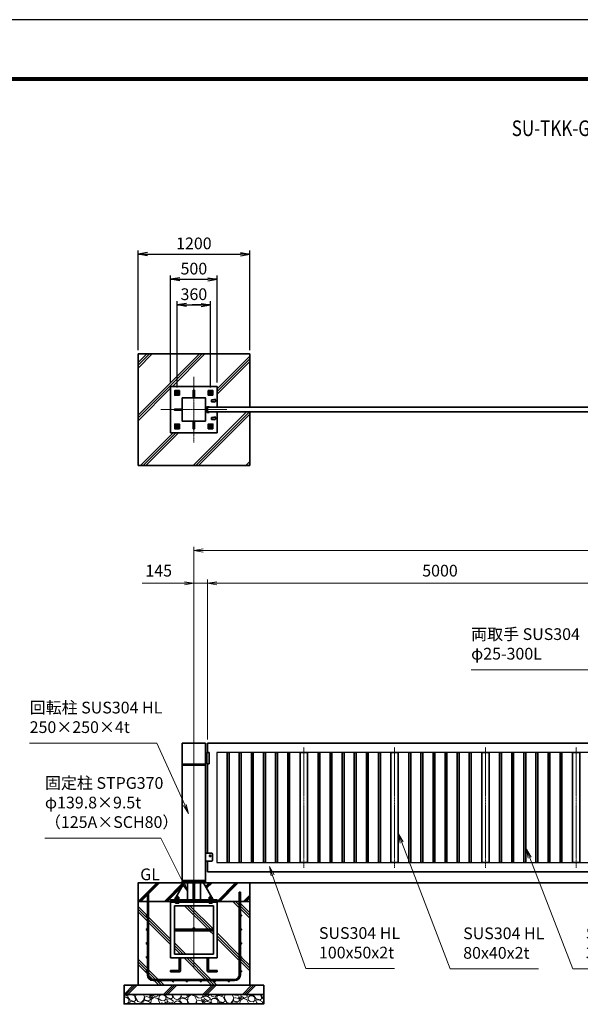
# Model space of a CAD drawing. Units: millimetres. Extents: x 0 to 23760, y 0 to 16800.
# Drawn here: x 4706 to 10731, y 6223 to 16800 of the extents above; entities that cross this region are included whole.
import ezdxf

# ---------------------------------------------------------------- set-up
doc = ezdxf.new("R2010")
doc.units = ezdxf.units.MM
doc.header["$PDMODE"] = 35
for name, pattern in [('AM_ISO02W050', [7.5, 6, -1.5]), ('AM_ISO08W050', [18, 12, -1.5, 3, -1.5]), ('AM_ISO08W050x2', [9, 6, -0.75, 1.5, -0.75])]:
    doc.linetypes.add(name, pattern=pattern)
for name, color, linetype, lineweight in [('AM_0N', 7, 'Continuous', 50), ('AM_4N', 4, 'Continuous', 25), ('AM_7N', 4, 'AM_ISO08W050', 25), ('ハッチング', 8, 'Continuous', 13), ('外形線', 7, 'Continuous', 35), ('寸法線', 4, 'Continuous', 18), ('細線', 2, 'Continuous', 35), ('軸線', 200, 'AM_ISO08W050', 15), ('隠れ線', 140, 'AM_ISO02W050', 18)]:
    doc.layers.add(name, color=color, linetype=linetype, lineweight=lineweight)
for name, color, linetype in [('D-TTL', 2, 'Continuous'), ('ねじ', 8, 'Continuous'), ('文字2', 254, 'Continuous'), ('文字3', 254, 'Continuous')]:
    doc.layers.add(name, color=color, linetype=linetype)
doc.styles.add('ACISOTS', font='simplex.shx', dxfattribs={"width": 0.8, "bigfont": 'bigfont.shx'})
doc.styles.get("Standard").update_dxf_attribs({"font": 'romans.shx', "width": 0.8, "bigfont": 'bigfont.shx'})
doc.dimstyles.new('AM_ISO$0', dxfattribs={"dimtxt": 3.15, "dimasz": 2.5, "dimexe": 1, "dimexo": 1, "dimgap": 1.4, "dimtad": 1, "dimdsep": 46, "dimtxsty": 'ACISOTS', "dimblk": 'OPEN', "dimcen": 0, "dimclrd": 256, "dimclre": 256, "dimclrt": 254, "dimazin": 2, "dimtp": 0.1, "dimtm": 0.1, "dimtfac": 0.71, "dimtix": 1, "dimtmove": 1, "dimatfit": 3, "dimldrblk": 'OPEN', "dimfxl": 0, "dimlwd": -1, "dimlwe": -1, "dimarcsym": 0})
doc.dimstyles.new('ヒガノ', dxfattribs={"dimscale": 0, "dimtxt": 3.15, "dimasz": 2.5, "dimexe": 1, "dimexo": 1, "dimgap": 1.3, "dimtad": 3, "dimdsep": 46, "dimtxsty": 'Standard', "dimblk1": 'OPEN', "dimblk2": 'OPEN', "dimsah": 1, "dimcen": 0, "dimdle": 1, "dimclrd": 4, "dimclre": 256, "dimclrt": 254, "dimadec": 0, "dimazin": 0, "dimtfac": 1, "dimtix": 1, "dimtmove": 1, "dimatfit": 1, "dimldrblk": 'OPEN', "dimfxl": 0, "dimtolj": 1, "dimarcsym": 0})

# ---------------------------------------------------------------- blocks, each defined once
blk = doc.blocks.new('*S29')
at = {"layer": '寸法線', "linetype": 'Continuous'}
for p, q in [((72326, 2900669), (72292, 2900763)), ((72342, 2900675), (72292, 2900763)), ((72292, 2900763), (72310, 2900663))]:
    blk.add_line(p, q, dxfattribs=at)
at = {"layer": '寸法線'}
for p, q in [((72684, 2899667), (72326, 2900669)), ((73634, 2899667), (72684, 2899667))]:
    blk.add_line(p, q, dxfattribs=at)
at = {"layer": '寸法線', "color": 254, "insert": (72824, 2899737), "char_height": 126, "attachment_point": 7, "style": 'ACISOTS'}
blk.add_mtext('SUS304 HL \\P100x50x2t', dxfattribs=at)
blk = doc.blocks.new('*S30')
at = {"layer": '寸法線', "linetype": 'Continuous'}
for p, q in [((75089, 2900858), (75053, 2900951)), ((75105, 2900864), (75053, 2900951)), ((75053, 2900951), (75074, 2900852))]:
    blk.add_line(p, q, dxfattribs=at)
at = {"layer": '寸法線'}
for p, q in [((75552, 2899664), (75089, 2900858)), ((76501, 2899664), (75552, 2899664))]:
    blk.add_line(p, q, dxfattribs=at)
at = {"layer": '寸法線', "color": 254, "insert": (75692, 2899734), "char_height": 126, "attachment_point": 7, "style": 'ACISOTS'}
blk.add_mtext('SUS304 HL\\P30x20x1.5t', dxfattribs=at)
blk = doc.blocks.new('*S31')
at = {"layer": '寸法線', "linetype": 'Continuous'}
for p, q in [((73713, 2901022), (73677, 2901115)), ((73729, 2901028), (73677, 2901115)), ((73677, 2901115), (73697, 2901016))]:
    blk.add_line(p, q, dxfattribs=at)
at = {"layer": '寸法線'}
for p, q in [((74234, 2899664), (73713, 2901022)), ((75183, 2899664), (74234, 2899664))]:
    blk.add_line(p, q, dxfattribs=at)
at = {"layer": '寸法線', "color": 254, "insert": (74374, 2899734), "char_height": 126, "attachment_point": 7, "style": 'ACISOTS'}
blk.add_mtext('SUS304 HL\\P80x40x2t', dxfattribs=at)
blk = doc.blocks.new('PROFSP002JR0R6')
at = {"layer": '外形線'}
for p, q in [((3, 17), (0, 17)), ((0, 17), (0, -17)), ((3, -17), (3, 17)), ((0, -17), (3, -17))]:
    blk.add_line(p, q, dxfattribs=at)
blk = doc.blocks.new('PROFSP002K2ZD6')
at = {"layer": '外形線'}
for p, q in [((1, 16), (0, 16)), ((0, 16), (0, 12)), ((0, 12), (0, 0)), ((0, 1), (6, 2)), ((0, -12), (0, 0)), ((0, -1), (6, 0)), ((3, 16), (1, 16)), ((1, 16), (1, 1)), ((6, 16), (3, 16)), ((6, 12), (6, 16)), ((6, 16), (6, 16)), ((6, 16), (6, 2)), ((6, 12), (6, 0)), ((6, -12), (6, 0)), ((0, -16), (0, -12)), ((1, -16), (0, -16)), ((1, -16), (1, -1)), ((3, -16), (1, -16)), ((6, -16), (3, -16)), ((6, -16), (6, 0)), ((6, -12), (6, -16)), ((6, -16), (6, -16))]:
    blk.add_line(p, q, dxfattribs=at)
blk = doc.blocks.new('PROFSP002KL356')
at = {"layer": 'ねじ'}
for p, q in [((4, 9), (1, 10)), ((4, 9), (60, 9)), ((4, -9), (1, -10)), ((4, -9), (60, -9))]:
    blk.add_line(p, q, dxfattribs=at)
at = {"layer": '外形線'}
for p, q in [((-12, 15), (-11, 17)), ((-12, 0), (-12, 15)), ((-12, 0), (-12, -15)), ((-11, 17), (-1, 17)), ((-1, 9), (-11, 9)), ((-1, 17), (-1, 0)), ((-1, 14), (0, 14)), ((-1, -17), (-1, 0)), ((0, 14), (0, 0)), ((0, -14), (0, 0)), ((1, 10), (59, 10)), ((4, 10), (4, 0)), ((4, -10), (4, 0)), ((59, 10), (59, 0)), ((59, 10), (60, 9)), ((59, -10), (59, 0)), ((60, 9), (60, 0)), ((60, -9), (60, 0)), ((-12, -15), (-11, -17)), ((-1, -9), (-11, -9)), ((-11, -17), (-1, -17)), ((-1, -14), (0, -14)), ((1, -10), (59, -10)), ((59, -10), (60, -9))]:
    blk.add_line(p, q, dxfattribs=at)
for centre, radius, start, end in [((-5, 13), 7.67, 145.6159, 214.3841), ((16, 0), 28.7, 162.4121, 197.5879), ((1, 11), 0.8, 180, 270), ((-5, -13), 7.67, 145.6159, 214.3841), ((1, -11), 0.8, 90, 180)]:
    blk.add_arc(centre, radius, start, end, dxfattribs=at)
at = {"layer": '軸線'}
blk.add_line((-15, 0), (63, 0), dxfattribs=at)
blk = doc.blocks.new('PROFSP002KZWE6')
at = {"layer": '外形線'}
for p, q in [((1, 14), (0, 14)), ((0, 14), (0, 0)), ((0, -14), (0, 0)), ((9, 17), (1, 17)), ((1, 17), (1, 14)), ((1, 14), (1, 0)), ((17, 9), (1, 9)), ((17, 17), (9, 17)), ((18, 15), (17, 17)), ((18, 0), (18, 15)), ((1, -14), (0, -14)), ((1, -14), (1, 0)), ((17, -9), (1, -9)), ((1, -17), (1, -14)), ((9, -17), (1, -17)), ((17, -17), (9, -17)), ((18, -15), (17, -17)), ((18, 0), (18, -15))]:
    blk.add_line(p, q, dxfattribs=at)
for centre, radius, start, end in [((10, 13), 7.67, 325.6159, 34.3841), ((-11, 0), 28.7, 342.4121, 17.5879), ((10, -13), 7.67, 325.6159, 34.3841)]:
    blk.add_arc(centre, radius, start, end, dxfattribs=at)
blk = doc.blocks.new('dgdgdhfjhg')
at = {"layer": 'ハッチング', "lineweight": 13}
h = blk.add_hatch(dxfattribs=at)
h.set_pattern_fill('JIS_RC_10', color=256, scale=20, angle=90)
h.set_pattern_definition([(135, (-10132.48, -42853.75), (-141.4214, -141.4214), []), (135, (-10132.48, -42839.25), (-141.4214, -141.4214), []), (135, (-10132.48, -42824.75), (-141.4214, -141.4214), [])])
edge = h.paths.add_edge_path()
edge.add_line((-103, 0), (-600, 0))
edge.add_line((-600, 0), (-600, -200))
edge.add_line((-600, -200), (-250, -200))
edge.add_line((-250, -200), (-250, -181))
edge.add_line((-250, -181), (-208, -181))
edge.add_line((-208, -181), (-197, -163))
edge.add_line((-197, -163), (-197, -155))
edge.add_ellipse((-193, -161), major_axis=(-5.42, 5.42), ratio=1, start_angle=-19.3842, end_angle=-10.6159, ccw=False)
edge.add_line((-196, -155), (-195, -154))
edge.add_line((-195, -154), (-192, -154))
edge.add_line((-192, -154), (-190, -150))
edge.add_line((-190, -150), (-190, -147))
edge.add_line((-190, -147), (-189, -146))
edge.add_line((-189, -146), (-188, -146))
edge.add_line((-188, -146), (-103, 0))
h.paths.add_polyline_path([(144, 0), (103, 0), (124, -35)])
h.paths.add_polyline_path([(276, 0), (144, 0), (124, -35), (188, -146), (189, -146), (191, -148), (218, -102)])
edge = h.paths.add_edge_path()
edge.add_line((600, 0), (276, 0))
edge.add_line((276, 0), (218, -102))
edge.add_line((218, -102), (190, -150))
edge.add_line((190, -150), (190, -150))
edge.add_line((190, -150), (192, -154))
edge.add_line((192, -154), (195, -154))
edge.add_line((195, -154), (196, -155))
edge.add_ellipse((193, -161), major_axis=(5.42, 5.42), ratio=1, start_angle=10.6159, end_angle=19.3842, ccw=False)
edge.add_line((197, -155), (197, -163))
edge.add_line((197, -163), (208, -181))
edge.add_line((208, -181), (250, -181))
edge.add_line((250, -181), (250, -200))
edge.add_line((250, -200), (600, -200))
edge.add_line((600, -200), (600, 0))
at = {"layer": 'ハッチング'}
h = blk.add_hatch(dxfattribs=at)
h.set_pattern_fill('JIS_RC_10', color=256, scale=40, style=0)
h.set_pattern_definition([(45, (-10993.5, -6792.93), (-282.843, 282.843), []), (45, (-10964.5, -6792.93), (-282.843, 282.843), []), (45, (-10935.5, -6792.93), (-282.843, 282.843), [])])
h.paths.add_polyline_path([(487, -200), (250, -200), (250, -206), (250, -806), (158, -806), (158, -885), (158, -935, 0.414214), (163, -940), (250, -940), (250, -956), (162, -956, -0.414214), (142, -936), (142, -886), (142, -806), (-142, -806), (-142, -886), (-142, -936, -0.414214), (-162, -956), (-250, -956), (-250, -940), (-163, -940, 0.414214), (-158, -935), (-158, -885), (-158, -806), (-250, -806), (-250, -206), (-250, -200), (-487, -200), (-487, -987, 0.414214), (-437, -1037), (437, -1037, 0.414214), (487, -987)], flags=17)
h.paths.add_polyline_path([(210, -246), (0, -246), (0, -482, -0.414214), (8, -490, -0.414214), (0, -498), (210, -498)], flags=16)
h.paths.add_polyline_path([(0, -246), (-210, -246), (-210, -498), (0, -498, -0.414214), (-8, -490, -0.414214), (0, -482)], flags=16)
h.paths.add_polyline_path([(-210, -514), (-210, -766), (0, -766), (0, -514)], flags=16)
h.paths.add_polyline_path([(210, -514), (0, -514), (0, -766), (210, -766)], flags=16)
h.paths.add_polyline_path([(500, -650), (500, -800, -1), (513, -800, -1), (500, -800), (500, -987, -0.414214), (437, -1050), (375, -1050, -0.414214), (382, -1056, -1), (368, -1056, -0.414214), (375, -1050), (225, -1050, -0.414214), (232, -1056, -1), (218, -1056, -0.414214), (225, -1050), (75, -1050, -0.414214), (82, -1056, -1), (68, -1056, -0.414214), (75, -1050), (-75, -1050, -0.414214), (-68, -1056, -1), (-82, -1056, -0.414214), (-75, -1050), (-225, -1050, -0.414214), (-218, -1056, -1), (-232, -1056, -0.414214), (-225, -1050), (-375, -1050, -0.414214), (-368, -1056, -1), (-382, -1056, -0.414214), (-375, -1050), (-437, -1050, -0.414214), (-500, -987), (-500, -950, -1), (-513, -950, -1), (-500, -950), (-500, -800, -1), (-513, -800, -1), (-500, -800), (-500, -650, -1), (-513, -650, -1), (-500, -650), (-500, -500, -1), (-513, -500, -1), (-500, -500), (-500, -350, -1), (-513, -350, -1), (-500, -350), (-500, -200), (-600, -200), (-600, -1100), (600, -1100), (600, -200), (500, -200), (500, -350, -1), (513, -350, -1), (500, -350), (500, -500, -1), (513, -500, -1), (500, -500), (500, -650, -1), (513, -650, -1)])
h = blk.add_hatch(dxfattribs=at)
h.set_pattern_fill('JIS_RC_10', color=256, scale=30, angle=90, style=0)
h.set_pattern_definition([(135, (-10993.5, -6792.93), (-212.132, -212.132), []), (135, (-10993.5, -6771.18), (-212.132, -212.132), []), (135, (-10993.5, -6749.43), (-212.132, -212.132), [])])
h.paths.add_polyline_path([(-750, -1100), (-750, -1200), (750, -1200), (750, -1100), (600, -1100)])
at = {"layer": 'ハッチング', "lineweight": 13}
h = blk.add_hatch(dxfattribs=at)
h.set_pattern_fill('GRAVEL', color=256, scale=7, angle=22.5)
h.set_pattern_definition([(250.512788, (-10082.249, -42640.499), (-701.7562187, -2022.720942), [23.9205, -2368.13385]), (207.46974, (-10090.228, -42663.049), (1903.1482516, 980.7591612), [41.0483, -4063.7834]), (155.010447, (-10126.649, -42681.984), (2391.1100663, -1126.512446), [28.9437, -2865.4306]), (289.77369, (-10173.702, -42749.586), (-1196.5565043, 3353.356732), [37.3803, -3700.6506]), (315.333654, (-10161.056, -42784.7626), (-1637.8222758, 1630.9837991), [36.65436, -3628.78654]), (19.77369, (-10134.987, -42810.53), (-3353.356732, -1196.5565043), [37.3803, -3700.6506]), (60.19424, (-10099.811, -42797.884), (-1455.0440086, -2527.1922945), [49.43356, -4893.9181]), (94.755328, (-10075.239, -42754.9896), (-347.0440475, 4090.1349793), [46.67037, -4620.36796]), (143.929566, (-10079.108, -42708.48), (-2198.6607328, 1591.126237), [37.5069, -3713.1882]), (197.73636, (-10109.425, -42686.397), (1874.964704, 584.186476), [42.8199, -2098.1756]), (244.897438, (-10150.2095, -42699.441), (-1222.73711345, -2623.416961), [55.37545, -5482.1741]), (161.314075, (-10010.399, -42683.868), (-1558.107152, 509.3068855), [18.9003, -1871.1396]), (193.969234, (-10028.303, -42677.813), (2271.5373799, 556.0029242), [35.95774, -3559.8247]), (247.5, (-10063.2, -42686.49), (68.0411, -164.26578), [25.14465, -226.3025]), (225.69859, (-10082.86, -42671.544), (685.246676, 668.737133), [13.5409, -1340.5436]), (314.30141, (-10092.318, -42681.235), (-368.389124, 424.756228), [19.1496, -938.3327]), (53.46376, (-10078.943, -42694.94), (356.715114, 532.654905), [31.1024, -1005.6409]), (184.06505, (-10060.427, -42669.95), (396.572676, -28.18355), [22.4901, -539.7629]), (38.88954, (-10187.592, -42720.699), (1438.534466, 1173.2084854), [31.50616, -3119.1179]), (92.846176, (-10163.069, -42700.919), (91.3891334, -2079.0880468), [26.4319, -2616.7551]), (315.69859, (-10074.035, -42637.097), (-668.737133, 685.246676), [27.0816, -1327.00285]), (6.11046, (-10054.654, -42656.011), (-1846.7811516, -187.6138002), [31.50616, -3119.1179]), (1.943955, (-10145.407, -42822.544), (-957.411133, -11.67401), [30.38246, -1488.7414]), (317.27514, (-10115.042, -42821.513), (-1569.7811622, 1466.7180175), [25.45705, -2520.25154]), (89.30141, (-10004.351, -42800.682), (-11.67401, 957.411133), [27.0816, -1327.00285]), (39.854025, (-10004.021, -42773.602), (-1863.2906942, -1541.5976092), [29.8048, -2950.6663]), (91.943955, (-10084.842, -42834.022), (11.67401, -957.411133), [15.1912, -1503.9326]), (123.80993, (-10014.207, -42804.765), (-436.430238, 589.02201), [9.066, -897.53965]), (188.46376, (-10019.25, -42797.23), (560.838457, 39.85756), [36.65436, -696.4338]), (208.509006, (-10055.507, -42802.627), (1574.6166945, 844.6769237), [33.9687, -3362.89554]), (326.19007, (-10072.82, -42709.724), (-300.34801, 260.49045), [25.6427, -615.42435]), (15.657227, (-10051.513, -42723.9925), (2928.6005035, 828.1673811), [44.769, -4432.12063]), (83.445396, (-10008.406, -42711.91), (-180.7753236, -1422.024923), [18.3056, -1812.25746]), (112.5, (-10006.32, -42693.72), (-232.3069, 96.2247), [10.668, -167.132]), (142.756437, (-10060.834, -42799.06), (1133.3509234, -877.696009), [24.7007, -2445.37585]), (70.512788, (-10080.497, -42784.11), (701.7562187, 2022.720942), [47.841, -2344.21335]), (22.5, (-10064.54, -42739.01), (96.2247, 232.3069), [46.228, -131.572]), (347.804846, (-10021.829, -42721.319), (2118.945609, -469.4493223), [28.1127, -2783.1522]), (276.554604, (-9994.35, -42727.258), (107.898676, -725.104238), [25.888, -1268.5155]), (230.145975, (-9991.395, -42752.977), (-2440.6386942, -2935.4389799), [42.15016, -4172.8725]), (197.926079, (-10018.4066, -42785.3345), (-2203.4962657, -720.2687047), [44.59206, -4414.60925])])
h.paths.add_polyline_path([(-750, -1200), (750, -1200), (750, -1300), (-750, -1300)])
at = {"layer": '外形線'}
for p, q in [((-103, 0), (-208, -181)), ((-108, 0), (108, 0)), ((-70, 0), (-70, -181)), ((-6, -181), (-6, 0)), ((6, 0), (6, -181)), ((70, 0), (70, -181)), ((103, 0), (208, -181)), ((-250, -181), (-250, -200)), ((-250, -181), (250, -181)), ((250, -200), (-250, -200)), ((-250, -200), (-250, -206)), ((-250, -206), (-250, -806)), ((250, -206), (-250, -206)), ((250, -200), (250, -181)), ((250, -200), (250, -206)), ((250, -806), (250, -206)), ((-210, -246), (-210, -766)), ((210, -246), (-210, -246)), ((210, -766), (210, -246)), ((210, -498), (-210, -498)), ((210, -514), (-210, -514)), ((-250, -806), (250, -806)), ((-210, -766), (210, -766)), ((-158, -806), (-158, -885)), ((-142, -886), (-142, -806)), ((142, -886), (142, -806)), ((158, -806), (158, -885)), ((-163, -940), (-250, -940)), ((-250, -940), (-250, -956)), ((-158, -885), (-158, -935)), ((-142, -886), (-142, -936)), ((142, -886), (142, -936)), ((158, -885), (158, -935)), ((163, -940), (250, -940)), ((250, -940), (250, -956)), ((-250, -956), (-162, -956)), ((250, -956), (162, -956))]:
    blk.add_line(p, q, dxfattribs=at)
for points in [[(-600, 0), (600, 0), (600, -200), (-600, -200)], [(600, -200), (-600, -200), (-600, -1100), (600, -1100)], [(-750, -1100), (750, -1100), (750, -1200), (-750, -1200)], [(-750, -1200), (750, -1200), (750, -1300), (-750, -1300)]]:
    blk.add_lwpolyline(points, close=True, dxfattribs=at)
blk.add_circle((0, -490), 8, dxfattribs=at)
for centre, radius, start, end in [((-163, -935), 5, 270, 0), ((-162, -936), 20, 270, 0), ((162, -936), 20, 180, 270), ((163, -935), 5, 180, 270)]:
    blk.add_arc(centre, radius, start, end, dxfattribs=at)
at = {"layer": '細線'}
for p, q in [((-500, -987), (-500, -100)), ((-500, -100), (-487, -100)), ((-487, -100), (-487, -987)), ((487, -987), (487, -100)), ((487, -100), (500, -100)), ((500, -100), (500, -987)), ((-437, -1037), (437, -1037)), ((437, -1050), (-437, -1050))]:
    blk.add_line(p, q, dxfattribs=at)
for centre in [(-506, -350), (506, -350), (-506, -500), (506, -500), (-506, -650), (506, -650), (-506, -800), (506, -800), (-506, -950), (506, -950), (-375, -1056), (-225, -1056), (-75, -1056), (75, -1056), (225, -1056), (375, -1056)]:
    blk.add_circle(centre, 6.5, dxfattribs=at)
for centre, radius, start, end in [((-437, -987), 63, 180, 270), ((-437, -987), 50, 180, 270), ((437, -987), 63, 270, 0), ((437, -987), 50, 270, 0)]:
    blk.add_arc(centre, radius, start, end, dxfattribs=at)
at = {"rotation": 90}
for name, p, zscale in [('PROFSP002KL356', (-180, -206), 0.6000000000000001), ('PROFSP002KZWE6', (-180, -172), 0.7000000000000001), ('PROFSP002JR0R6', (-180, -181), 0.7000000000000001), ('PROFSP002K2ZD6', (-180, -178), 0.7000000000000001), ('PROFSP002KL356', (180, -206), 0.6000000000000001), ('PROFSP002KZWE6', (180, -172), 0.7000000000000001), ('PROFSP002JR0R6', (180, -181), 0.7000000000000001), ('PROFSP002K2ZD6', (180, -178), 0.7000000000000001)]:
    blk.add_blockref(name, p, dxfattribs=dict(at, zscale=zscale))
blk = doc.blocks.new('_Open')
at = {"color": 0, "linetype": 'ByBlock', "lineweight": -2}
for p, q in [((-1, 0.17), (0, 0)), ((-1, -0.17), (0, 0)), ((0, 0), (-1, 0))]:
    blk.add_line(p, q, dxfattribs=at)
blk = doc.blocks.new('*D164')
at = {"layer": 'Defpoints', "color": 0}
for p in [(6723, 10746), (6723, 9027), (11723, 9027)]:
    blk.add_point(p, dxfattribs=at)
at = {"layer": '寸法線'}
for p, q in [((6723, 9067), (6723, 10786)), ((11623, 10746), (6823, 10746)), ((11723, 9067), (11723, 10786))]:
    blk.add_line(p, q, dxfattribs=at)
at = {"layer": '寸法線', "xscale": 100, "yscale": 100, "zscale": 100, "rotation": 180}
blk.add_blockref('_Open', (6723, 10746), dxfattribs=at)
at = {"layer": '寸法線', "xscale": 100, "yscale": 100, "zscale": 100}
blk.add_blockref('_Open', (11723, 10746), dxfattribs=at)
at = {"layer": '寸法線', "color": 254, "insert": (9223, 10865), "char_height": 126, "attachment_point": 5, "style": 'ACISOTS'}
blk.add_mtext('5000', dxfattribs=at)
blk = doc.blocks.new('*D165')
at = {"layer": 'Defpoints', "color": 0}
for p in [(6578, 10746), (6578, 9142), (6723, 9027)]:
    blk.add_point(p, dxfattribs=at)
at = {"layer": '寸法線'}
for p, q in [((6024, 10746), (6578, 10746)), ((6478, 10746), (6378, 10746)), ((6578, 9182), (6578, 10786)), ((6723, 10746), (6578, 10746)), ((6723, 10746), (6578, 10746)), ((6723, 9067), (6723, 10786)), ((6823, 10746), (6923, 10746))]:
    blk.add_line(p, q, dxfattribs=at)
at = {"layer": '寸法線', "xscale": 100, "yscale": 100, "zscale": 100}
blk.add_blockref('_Open', (6578, 10746), dxfattribs=at)
at = {"layer": '寸法線', "xscale": 100, "yscale": 100, "zscale": 100, "rotation": 180}
blk.add_blockref('_Open', (6723, 10746), dxfattribs=at)
at = {"layer": '寸法線', "color": 254, "insert": (6200, 10865), "char_height": 126, "attachment_point": 5, "style": 'ACISOTS'}
blk.add_mtext('145', dxfattribs=at)
blk = doc.blocks.new('*D93')
at = {"layer": 'Defpoints', "color": 0}
for p in [(16883, 11098), (6578, 9142), (16883, 9142)]:
    blk.add_point(p, dxfattribs=at)
at = {"layer": '寸法線'}
for p, q in [((6578, 9182), (6578, 11138)), ((16883, 9182), (16883, 11138)), ((6678, 11098), (16783, 11098))]:
    blk.add_line(p, q, dxfattribs=at)
at = {"layer": '寸法線', "xscale": 100, "yscale": 100, "zscale": 100, "rotation": 180}
blk.add_blockref('_Open', (6578, 11098), dxfattribs=at)
at = {"layer": '寸法線', "xscale": 100, "yscale": 100, "zscale": 100}
blk.add_blockref('_Open', (16883, 11098), dxfattribs=at)
at = {"layer": '寸法線', "color": 254, "insert": (11731, 11217), "char_height": 126, "attachment_point": 5, "style": 'ACISOTS'}
blk.add_mtext('10305', dxfattribs=at)
blk = doc.blocks.new('*D102')
at = {"layer": 'Defpoints', "color": 0}
for p in [(6828, 14011), (6328, 12861), (6828, 12861)]:
    blk.add_point(p, dxfattribs=at)
at = {"layer": '寸法線', "lineweight": -2}
for p, q in [((6328, 12901), (6328, 14051)), ((6828, 12901), (6828, 14051))]:
    blk.add_line(p, q, dxfattribs=at)
at = {"layer": '寸法線', "color": 4, "lineweight": -2}
blk.add_line((6428, 14011), (6728, 14011), dxfattribs=at)
at = {"layer": '寸法線', "color": 4, "lineweight": -2, "xscale": 100, "yscale": 100, "zscale": 100, "rotation": 180}
blk.add_blockref('_Open', (6328, 14011), dxfattribs=at)
at = {"layer": '寸法線', "color": 4, "lineweight": -2, "xscale": 100, "yscale": 100, "zscale": 100}
blk.add_blockref('_Open', (6828, 14011), dxfattribs=at)
at = {"layer": '寸法線', "color": 254, "insert": (6578, 14126), "char_height": 126, "attachment_point": 5}
blk.add_mtext('\\A1;500', dxfattribs=at)
blk = doc.blocks.new('*D103')
at = {"layer": 'Defpoints', "color": 0}
for p in [(7178, 14282), (5978, 13211), (7178, 13211)]:
    blk.add_point(p, dxfattribs=at)
at = {"layer": '寸法線', "lineweight": -2}
for p, q in [((5978, 13251), (5978, 14322)), ((7178, 13251), (7178, 14322))]:
    blk.add_line(p, q, dxfattribs=at)
at = {"layer": '寸法線', "color": 4, "lineweight": -2}
blk.add_line((6078, 14282), (7078, 14282), dxfattribs=at)
at = {"layer": '寸法線', "color": 4, "lineweight": -2, "xscale": 100, "yscale": 100, "zscale": 100, "rotation": 180}
blk.add_blockref('_Open', (5978, 14282), dxfattribs=at)
at = {"layer": '寸法線', "color": 4, "lineweight": -2, "xscale": 100, "yscale": 100, "zscale": 100}
blk.add_blockref('_Open', (7178, 14282), dxfattribs=at)
at = {"layer": '寸法線', "color": 254, "insert": (6578, 14397), "char_height": 126, "attachment_point": 5}
blk.add_mtext('\\A1;1200', dxfattribs=at)
blk = doc.blocks.new('*D104')
at = {"layer": 'Defpoints', "color": 0}
for p in [(6758, 13736), (6398, 12810), (6758, 12810)]:
    blk.add_point(p, dxfattribs=at)
at = {"layer": '寸法線', "lineweight": -2}
for p, q in [((6398, 12850), (6398, 13776)), ((6758, 12850), (6758, 13776))]:
    blk.add_line(p, q, dxfattribs=at)
at = {"layer": '寸法線', "color": 4, "lineweight": -2}
for p, q in [((6398, 13736), (6758, 13736)), ((6498, 13736), (6598, 13736)), ((6658, 13736), (6558, 13736))]:
    blk.add_line(p, q, dxfattribs=at)
at = {"layer": '寸法線', "color": 4, "lineweight": -2, "xscale": 100, "yscale": 100, "zscale": 100, "rotation": 180}
blk.add_blockref('_Open', (6398, 13736), dxfattribs=at)
at = {"layer": '寸法線', "color": 4, "lineweight": -2, "xscale": 100, "yscale": 100, "zscale": 100}
blk.add_blockref('_Open', (6758, 13736), dxfattribs=at)
at = {"layer": '寸法線', "color": 254, "insert": (6578, 13851), "char_height": 126, "attachment_point": 5}
blk.add_mtext('\\A1;360', dxfattribs=at)
blk = doc.blocks.new('*S40')
at = {"layer": '寸法線'}
for p, q in [((74459, 2902878), (76178, 2902878)), ((76178, 2902878), (76536, 2902018))]:
    blk.add_line(p, q, dxfattribs=at)
at = {"layer": '寸法線', "linetype": 'Continuous'}
for p, q in [((76521, 2902011), (76575, 2901926)), ((76536, 2902018), (76575, 2901926)), ((76575, 2901926), (76552, 2902024))]:
    blk.add_line(p, q, dxfattribs=at)
at = {"layer": '寸法線', "color": 254, "insert": (74459, 2902948), "char_height": 126, "attachment_point": 7, "style": 'ACISOTS'}
blk.add_mtext('両取手 SUS304（＃400）\\Pφ25-300L', dxfattribs=at)
blk = doc.blocks.new('*S48')
at = {"layer": '寸法線'}
for p, q in [((69879, 2901069), (71123, 2901069)), ((71123, 2901069), (71365, 2900587))]:
    blk.add_line(p, q, dxfattribs=at)
at = {"layer": '寸法線', "linetype": 'Continuous'}
for p, q in [((71350, 2900579), (71410, 2900498)), ((71365, 2900587), (71410, 2900498)), ((71410, 2900498), (71380, 2900594))]:
    blk.add_line(p, q, dxfattribs=at)
at = {"layer": '寸法線', "color": 254, "insert": (69879, 2901139), "char_height": 126, "attachment_point": 7, "style": 'ACISOTS'}
blk.add_mtext('固定柱 STPG370\\Pφ139.8×9.5t\\P（125A×SCH80）', dxfattribs=at)
blk = doc.blocks.new('*U51')
at = {"layer": 'AM_0N'}
for p, q in [((71645, 2905861), (71660, 2905870)), ((71660, 2905870), (71675, 2905861)), ((71645, 2905844), (71645, 2905861)), ((71660, 2905835), (71645, 2905844)), ((71675, 2905844), (71660, 2905835)), ((71675, 2905861), (71675, 2905844))]:
    blk.add_line(p, q, dxfattribs=at)
at = {"layer": 'AM_0N', "extrusion": (0, 0, -1)}
for radius in [15, 8.65]:
    blk.add_circle((-71660, 2905852), radius, dxfattribs=at)
at = {"layer": 'AM_4N', "extrusion": (0, 0, -1)}
blk.add_arc((-71660, 2905852), 10, 260, 170, dxfattribs=at)
at = {"layer": 'AM_7N', "color": 6, "linetype": 'AM_ISO08W050x2', "lineweight": 18}
for p, q in [((71660, 2905871), (71660, 2905833)), ((71679, 2905852), (71641, 2905852))]:
    blk.add_line(p, q, dxfattribs=at)
blk = doc.blocks.new('*U52')
at = {"layer": 'AM_0N'}
for p, q in [((71285, 2905861), (71300, 2905870)), ((71300, 2905870), (71315, 2905861)), ((71285, 2905844), (71285, 2905861)), ((71300, 2905835), (71285, 2905844)), ((71315, 2905844), (71300, 2905835)), ((71315, 2905861), (71315, 2905844))]:
    blk.add_line(p, q, dxfattribs=at)
at = {"layer": 'AM_0N', "extrusion": (0, 0, -1)}
for radius in [15, 8.65]:
    blk.add_circle((-71300, 2905852), radius, dxfattribs=at)
at = {"layer": 'AM_4N', "extrusion": (0, 0, -1)}
blk.add_arc((-71300, 2905852), 10, 260, 170, dxfattribs=at)
at = {"layer": 'AM_7N', "color": 6, "linetype": 'AM_ISO08W050x2', "lineweight": 18}
for p, q in [((71300, 2905871), (71300, 2905833)), ((71319, 2905852), (71281, 2905852))]:
    blk.add_line(p, q, dxfattribs=at)
blk = doc.blocks.new('*U53')
at = {"layer": 'AM_0N'}
for p, q in [((71285, 2905501), (71300, 2905510)), ((71285, 2905484), (71285, 2905501)), ((71300, 2905475), (71285, 2905484)), ((71300, 2905510), (71315, 2905501)), ((71315, 2905484), (71300, 2905475)), ((71315, 2905501), (71315, 2905484))]:
    blk.add_line(p, q, dxfattribs=at)
at = {"layer": 'AM_0N', "extrusion": (0, 0, -1)}
for radius in [15, 8.65]:
    blk.add_circle((-71300, 2905492), radius, dxfattribs=at)
at = {"layer": 'AM_4N', "extrusion": (0, 0, -1)}
blk.add_arc((-71300, 2905492), 10, 260, 170, dxfattribs=at)
at = {"layer": 'AM_7N', "color": 6, "linetype": 'AM_ISO08W050x2', "lineweight": 18}
for p, q in [((71319, 2905492), (71281, 2905492)), ((71300, 2905511), (71300, 2905473))]:
    blk.add_line(p, q, dxfattribs=at)
blk = doc.blocks.new('*U54')
at = {"layer": 'AM_0N'}
for p, q in [((71645, 2905501), (71660, 2905510)), ((71645, 2905484), (71645, 2905501)), ((71660, 2905475), (71645, 2905484)), ((71660, 2905510), (71675, 2905501)), ((71675, 2905484), (71660, 2905475)), ((71675, 2905501), (71675, 2905484))]:
    blk.add_line(p, q, dxfattribs=at)
at = {"layer": 'AM_0N', "extrusion": (0, 0, -1)}
for radius in [15, 8.65]:
    blk.add_circle((-71660, 2905492), radius, dxfattribs=at)
at = {"layer": 'AM_4N', "extrusion": (0, 0, -1)}
blk.add_arc((-71660, 2905492), 10, 260, 170, dxfattribs=at)
at = {"layer": 'AM_7N', "color": 6, "linetype": 'AM_ISO08W050x2', "lineweight": 18}
for p, q in [((71679, 2905492), (71641, 2905492)), ((71660, 2905511), (71660, 2905473))]:
    blk.add_line(p, q, dxfattribs=at)
blk = doc.blocks.new('*S50')
at = {"layer": '寸法線'}
for p, q in [((69715, 2902089), (71081, 2902089)), ((71081, 2902089), (71382, 2901425))]:
    blk.add_line(p, q, dxfattribs=at)
at = {"layer": '寸法線', "linetype": 'Continuous'}
for p, q in [((71382, 2901425), (71423, 2901333)), ((71423, 2901333), (71397, 2901431)), ((71367, 2901418), (71423, 2901333))]:
    blk.add_line(p, q, dxfattribs=at)
at = {"layer": '寸法線', "color": 254, "insert": (69715, 2902159), "char_height": 126, "attachment_point": 7, "style": 'ACISOTS'}
blk.add_mtext('回転柱 SUS304 HL\u3000\\P250×250×4t', dxfattribs=at)
blk = doc.blocks.new('A$C2B4C19C9')
at = {"layer": '外形線'}
for p, q in [((-125, 1500), (125, 1500)), ((-165, 1400), (-139, 1400)), ((-165, 1280), (-165, 1400)), ((-139, 1400), (-139, 1280)), ((-125, 1390), (-139, 1390)), ((-139, 1280), (-165, 1280)), ((-139, 1290), (-125, 1290)), ((-125, 320), (-190, 320)), ((-200, 310), (-200, 245)), ((-190, 235), (-125, 235)), ((125, 25), (-125, 25)), ((-69.9, 19), (-69.9, 25)), ((69.9, 19), (69.9, 25))]:
    blk.add_line(p, q, dxfattribs=at)
for points in [[(-125, 1500), (125, 1500), (125, 25), (-125, 25)], [(-125, 19), (125, 19), (125, 0), (-125, 0)]]:
    blk.add_lwpolyline(points, close=True, dxfattribs=at)
for centre, start, end in [((-190, 310), 90, 180), ((-190, 245), 180, 270)]:
    blk.add_arc(centre, 10, start, end, dxfattribs=at)
at = {"layer": '細線'}
for p, q in [((125, 1277), (-125, 1277)), ((125, 1265), (-125, 1265))]:
    blk.add_line(p, q, dxfattribs=at)
blk.add_circle((-175, 290), 8, dxfattribs=at)
at = {"layer": '軸線'}
blk.add_line((0, 1615.3), (0, -921.3), dxfattribs=at)

msp = doc.modelspace()

# ---------------------------------------------------------------- hatches: boundary and pattern name
at = {"layer": 'ハッチング'}
h = msp.add_hatch(dxfattribs=at)
h.set_pattern_fill('JIS_RC_10', color=256, scale=40, style=0)
h.set_pattern_definition([(45, (3859.55, 815.36), (-282.843, 282.843), []), (45, (3888.55, 815.36), (-282.843, 282.843), []), (45, (3917.55, 815.36), (-282.843, 282.843), [])])
h.paths.add_polyline_path([(5978.039, 13211.263), (7178.039, 13211.263), (7178.039, 12636.263), (6828.039, 12636.263), (6828.039, 12861.263), (6328.039, 12861.263), (6328.039, 12361.263), (6828.039, 12361.263), (6828.039, 12586.263), (7178.039, 12586.263), (7178.039, 12011.263), (5978.039, 12011.263)])

# ---------------------------------------------------------------- linework, layer by layer
for p, q in [((6823.039, 8927.029), (6823.039, 7747.029)), ((11623.039, 8927.029), (6823.039, 8927.029)), ((6823.039, 7747.029), (11623.039, 7747.029))]:
    msp.add_line(p, q)
at = {"layer": 'D-TTL', "color": 7}
for points in [[(0, 0), (23760, 0), (23760, 16800), (0, 16800)], [(763.714, 16179.429), (22996.286, 16179.429), (22996.286, 622.286), (763.714, 622.286)], [(770.786, 16172.357), (22989.214, 16172.357), (22989.214, 629.357), (770.786, 629.357)], [(777.857, 16165.286), (22982.143, 16165.286), (22982.143, 636.429), (777.857, 636.429)], [(784.929, 16158.214), (22975.071, 16158.214), (22975.071, 643.5), (784.929, 643.5)], [(792, 16151.143), (22968, 16151.143), (22968, 650.571), (792, 650.571)]]:
    msp.add_lwpolyline(points, close=True, dxfattribs=at)
at = {"layer": '外形線'}
for p, q in [((7178.039, 13211.263), (5978.039, 13211.263)), ((5978.039, 13211.263), (5978.039, 12011.263)), ((7178.039, 12636.263), (7178.039, 13211.263)), ((6328.039, 12361.263), (6328.039, 12861.263)), ((6328.039, 12861.263), (6828.039, 12861.263)), ((6828.039, 12861.263), (6828.039, 12636.263)), ((6717.039, 12623.763), (6703.039, 12623.763)), ((6703.039, 12598.763), (6717.039, 12598.763)), ((6717.039, 12636.263), (6717.039, 12586.263)), ((6743.039, 12642.263), (6723.039, 12642.263)), ((6723.039, 12636.263), (6743.039, 12636.263)), ((6723.039, 12586.263), (6723.039, 12636.263)), ((6743.039, 12636.263), (6743.039, 12642.263)), ((6743.039, 12586.263), (6723.039, 12586.263)), ((6723.039, 12580.263), (6743.039, 12580.263)), ((6743.039, 12580.263), (6743.039, 12586.263)), ((6828.039, 12586.263), (6828.039, 12361.263)), ((7178.039, 12011.263), (7178.039, 12586.263)), ((6828.039, 12361.263), (6328.039, 12361.263)), ((5978.039, 12011.263), (7178.039, 12011.263)), ((6723.039, 9027.029), (11723.039, 9027.029)), ((6723.039, 9027.029), (6723.039, 8927.029)), ((6723.039, 7762.029), (6723.039, 7647.029)), ((11723.039, 7647.029), (6723.039, 7647.029)), ((5978.039, 7527.029), (17483.039, 7527.029))]:
    msp.add_line(p, q, dxfattribs=at)
for points in [[(6423.039, 12766.263), (6373.039, 12766.263), (6373.039, 12816.263), (6423.039, 12816.263)], [(6783.039, 12766.263), (6733.039, 12766.263), (6733.039, 12816.263), (6783.039, 12816.263)], [(6703.039, 12486.263), (6453.039, 12486.263), (6453.039, 12736.263), (6703.039, 12736.263)], [(11723.039, 12636.263), (6723.039, 12636.263), (6723.039, 12586.263), (11723.039, 12586.263)], [(6423.039, 12406.263), (6373.039, 12406.263), (6373.039, 12456.263), (6423.039, 12456.263)], [(6783.039, 12406.263), (6733.039, 12406.263), (6733.039, 12456.263), (6783.039, 12456.263)], [(6956.039, 7747.029), (6936.039, 7747.029), (6936.039, 8927.029), (6956.039, 8927.029)], [(7086.039, 7747.029), (7066.039, 7747.029), (7066.039, 8927.029), (7086.039, 8927.029)], [(7216.039, 7747.029), (7196.039, 7747.029), (7196.039, 8927.029), (7216.039, 8927.029)], [(7346.039, 7747.029), (7326.039, 7747.029), (7326.039, 8927.029), (7346.039, 8927.029)], [(7476.039, 7747.029), (7456.039, 7747.029), (7456.039, 8927.029), (7476.039, 8927.029)], [(7586.039, 7747.029), (7606.039, 7747.029), (7606.039, 8927.029), (7586.039, 8927.029)], [(7719.039, 8927.029), (7799.039, 8927.029), (7799.039, 7747.029), (7719.039, 7747.029)], [(7932.039, 7747.029), (7912.039, 7747.029), (7912.039, 8927.029), (7932.039, 8927.029)], [(8062.039, 7747.029), (8042.039, 7747.029), (8042.039, 8927.029), (8062.039, 8927.029)], [(8192.039, 7747.029), (8172.039, 7747.029), (8172.039, 8927.029), (8192.039, 8927.029)], [(8322.039, 7747.029), (8302.039, 7747.029), (8302.039, 8927.029), (8322.039, 8927.029)], [(8452.039, 7747.029), (8432.039, 7747.029), (8432.039, 8927.029), (8452.039, 8927.029)], [(8562.039, 7747.029), (8582.039, 7747.029), (8582.039, 8927.029), (8562.039, 8927.029)], [(8695.039, 8927.029), (8775.039, 8927.029), (8775.039, 7747.029), (8695.039, 7747.029)], [(8908.039, 7747.029), (8888.039, 7747.029), (8888.039, 8927.029), (8908.039, 8927.029)], [(9038.039, 7747.029), (9018.039, 7747.029), (9018.039, 8927.029), (9038.039, 8927.029)], [(9168.039, 7747.029), (9148.039, 7747.029), (9148.039, 8927.029), (9168.039, 8927.029)], [(9298.039, 7747.029), (9278.039, 7747.029), (9278.039, 8927.029), (9298.039, 8927.029)], [(9428.039, 7747.029), (9408.039, 7747.029), (9408.039, 8927.029), (9428.039, 8927.029)], [(9538.039, 7747.029), (9558.039, 7747.029), (9558.039, 8927.029), (9538.039, 8927.029)], [(9671.039, 8927.029), (9751.039, 8927.029), (9751.039, 7747.029), (9671.039, 7747.029)], [(9884.039, 7747.029), (9864.039, 7747.029), (9864.039, 8927.029), (9884.039, 8927.029)], [(10014.039, 7747.029), (9994.039, 7747.029), (9994.039, 8927.029), (10014.039, 8927.029)], [(10144.039, 7747.029), (10124.039, 7747.029), (10124.039, 8927.029), (10144.039, 8927.029)], [(10274.039, 7747.029), (10254.039, 7747.029), (10254.039, 8927.029), (10274.039, 8927.029)], [(10404.039, 7747.029), (10384.039, 7747.029), (10384.039, 8927.029), (10404.039, 8927.029)], [(10514.039, 7747.029), (10534.039, 7747.029), (10534.039, 8927.029), (10514.039, 8927.029)], [(10647.039, 8927.029), (10727.039, 8927.029), (10727.039, 7747.029), (10647.039, 7747.029)]]:
    msp.add_lwpolyline(points, close=True, dxfattribs=at)
msp.add_lwpolyline([(6723.039, 8807.029), (6723.039, 7847.029)], dxfattribs=at)
for centre, start, end in [((6723.039, 12636.263), 90, 180), ((6723.039, 12586.263), 180, 270)]:
    msp.add_arc(centre, 6, start, end, dxfattribs=at)
at = {"layer": '細線'}
for p, q in [((6584.039, 12819.163), (6572.039, 12819.163)), ((6798.039, 12716.263), (6768.039, 12716.263)), ((6768.039, 12716.263), (6768.039, 12696.263)), ((6768.039, 12696.263), (6798.039, 12696.263)), ((6798.039, 12726.263), (6818.039, 12706.263)), ((6798.039, 12726.263), (6798.039, 12716.263)), ((6818.039, 12706.263), (6798.039, 12686.263)), ((6798.039, 12686.263), (6798.039, 12696.263)), ((6370.139, 12617.263), (6370.139, 12605.263)), ((6717.039, 12627.763), (6713.039, 12623.763)), ((6713.039, 12598.763), (6717.039, 12594.763)), ((6798.039, 12526.263), (6768.039, 12526.263)), ((6768.039, 12526.263), (6768.039, 12506.263)), ((6768.039, 12506.263), (6798.039, 12506.263)), ((6798.039, 12536.263), (6798.039, 12526.263)), ((6798.039, 12536.263), (6818.039, 12516.263)), ((6818.039, 12516.263), (6798.039, 12496.263)), ((6798.039, 12496.263), (6798.039, 12506.263)), ((6584.039, 12403.363), (6572.039, 12403.363))]:
    msp.add_line(p, q, dxfattribs=at)
for points in [[(6584.039, 12819.163), (6572.039, 12819.163), (6572.039, 12736.263), (6584.039, 12736.263)], [(6453.039, 12605.263), (6370.139, 12605.263), (6370.139, 12617.263), (6453.039, 12617.263)], [(6584.039, 12486.263), (6572.039, 12486.263), (6572.039, 12403.363), (6584.039, 12403.363)]]:
    msp.add_lwpolyline(points, close=True, dxfattribs=at)
at = {"layer": '軸線'}
for p, q in [((6578.039, 12611.263), (6578.039, 12964.817)), ((6578.039, 12611.263), (6224.486, 12611.263)), ((6578.039, 12611.263), (6931.592, 12611.263)), ((6578.039, 12611.263), (6578.039, 12257.71)), ((6578.039, 9181.603), (6578.039, 6647.559)), ((7759.039, 7688.029), (7759.039, 8986.029)), ((8735.039, 7688.029), (8735.039, 8986.029)), ((9711.039, 7688.029), (9711.039, 8986.029)), ((10687.039, 7688.029), (10687.039, 8986.029))]:
    msp.add_line(p, q, dxfattribs=at)
at = {"layer": '隠れ線'}
for centre in [(6398.039, 12791.263), (6758.039, 12791.263), (6398.039, 12431.263), (6758.039, 12431.263)]:
    msp.add_circle(centre, 20, dxfattribs=at)

# ---------------------------------------------------------------- block references
at = {"layer": 'AM_0N'}
for name in ['*U52', '*U51', '*U53', '*U54']:
    msp.add_blockref(name, (-64901.763, -2893060.976), dxfattribs=at)
at = {"layer": '外形線', "xscale": -1}
for name in ['A$C2B4C19C9', 'dgdgdhfjhg']:
    msp.add_blockref(name, (6578.039, 7527.029), dxfattribs=at)
at = {"layer": '寸法線'}
for name in ['*S40', '*S50', '*S48', '*S31', '*S30', '*S29']:
    msp.add_blockref(name, (-64901.763, -2893060.976), dxfattribs=at)

# ---------------------------------------------------------------- texts
at = {"layer": '文字2'}
msp.add_text('GL', height=126, dxfattribs=at).set_placement((6001.357, 7555.754))
at = {"layer": '文字3', "width": 0.8}
msp.add_text('SU-TKK-G（両開） H1500×W10000', height=168, dxfattribs=at).set_placement((9993.737, 15550.058))

# ---------------------------------------------------------------- dimensions: what is measured, and where the dimension line sits
at = {"layer": '寸法線'}
for base, p1, p2, dimstyle, override, picture, middle in [((7178.039, 14282.197), (5978.039, 13211.263), (7178.039, 13211.263), 'ヒガノ', {"dimscale": 40}, '*D103', (6578.039, 14397.197)), ((6828.039, 14011.263), (6328.039, 12861.263), (6828.039, 12861.263), 'ヒガノ', {"dimscale": 40}, '*D102', (6578.039, 14126.263)), ((6758.039, 13736.349), (6398.039, 12810.316), (6758.039, 12810.316), 'ヒガノ', {"dimscale": 40}, '*D104', (6578.039, 13851.349)), ((16883.039, 11097.605), (6578.039, 9142.329), (16883.039, 9142.329), 'AM_ISO$0', {"dimscale": 40}, '*D93', (11730.539, 11216.605)), ((6723.039, 10745.591), (11723.039, 9027.029), (6723.039, 9027.029), 'AM_ISO$0', {"dimscale": 40, "dimtix": 1}, '*D164', (9223.039, 10864.591))]:
    dim = msp.add_linear_dim(base=base, p1=p1, p2=p2, dimstyle=dimstyle, override=override, dxfattribs=at)
    dim.commit()
    dim.dimension.update_dxf_attribs({"geometry": picture, "text_midpoint": middle})
dim = msp.add_linear_dim(base=(6578.039, 10745.591), p1=(6723.039, 9027.029), p2=(6578.039, 9142.329), dimstyle='AM_ISO$0', override={"dimscale": 40}, dxfattribs=at)
dim.commit()
dim.dimension.update_dxf_attribs({"geometry": '*D165', "text_midpoint": (6199.559, 10785.818), "dimtype": 160})

doc.saveas('drawing.dxf')
